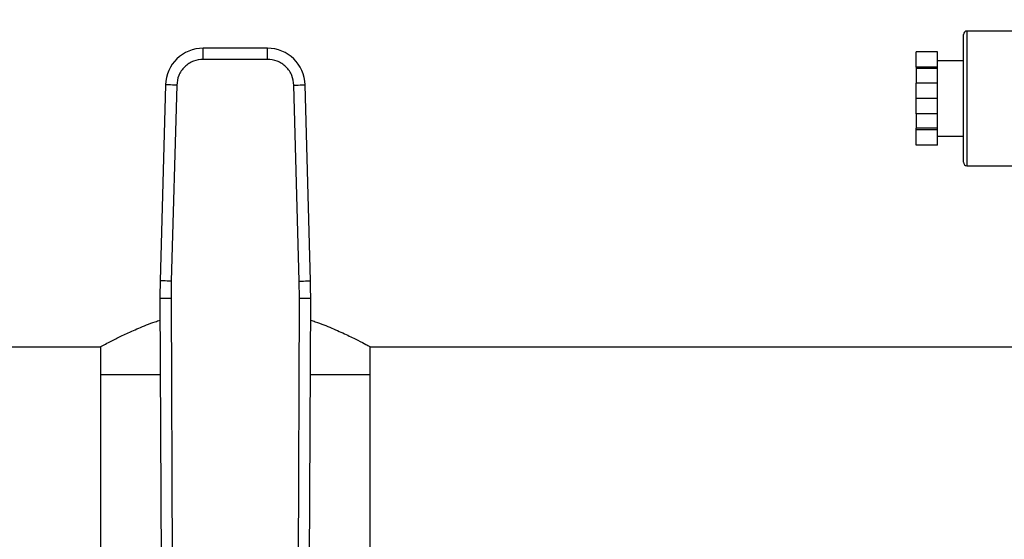
# Model space of a CAD drawing. Extents: x 0.4 to 10.6, y 0.4 to 8.1.
# Drawn here: x 7 to 7.3, y 6.5 to 6.7 of the extents above; entities that cross this region are included whole.
import ezdxf

# ---------------------------------------------------------------- set-up
doc = ezdxf.new("R2010")
doc.units = 0
doc.linetypes.add('SLD-SOLID', pattern=[0])
doc.layers.get('0').update_dxf_attribs({"linetype": 'CONTINUOUS'})
doc.styles.add('SLDTEXTSTYLE0', font='TXT', dxfattribs={"width": 0.75})
doc.dimstyles.new('SLDDIMSTYLE2', dxfattribs={"dimtxt": 0.125, "dimasz": 0.13, "dimexe": 0, "dimexo": 0.0625, "dimgap": 0.03125, "dimtad": 0, "dimtih": 1, "dimtoh": 1, "dimdec": 1, "dimlfac": 20, "dimrnd": 1e-09, "dimzin": 12, "dimtxsty": 'SLDTEXTSTYLE0', "dimsah": 1, "dimcen": 0.09, "dimazin": 3, "dimtfac": 1, "dimtdec": 1, "dimtofl": 0, "dimtmove": 0, "dimatfit": 3, "dimtolj": 1, "dimtzin": 12})

# ---------------------------------------------------------------- blocks, each defined once
blk = doc.blocks.new('_D_9')
at = {"color": 7, "linetype": 'SLD-SOLID'}
for p, q in [((6.083020229089001, 6.802594350996047), (6.083020229088997, 7.568432041444819)), ((8.443581459882765, 5.7472929691996), (8.443581459882758, 7.568432041444828)), ((6.083020229088997, 7.443432041444819), (7.101668895005283, 7.443432041444823)), ((8.443581459882758, 7.443432041444828), (7.424932793966471, 7.443432041444823))]:
    blk.add_line(p, q, dxfattribs=at)
for points in [[(6.083020229088997, 7.443432041444819), (6.213020229088997, 7.42343204144482), (6.213020229088997, 7.463432041444819)], [(8.443581459882758, 7.443432041444828), (8.313581459882757, 7.463432041444826), (8.313581459882757, 7.423432041444827)]]:
    blk.add_solid(points, dxfattribs=at)
at = {"color": 7, "linetype": 'SLD-SOLID', "insert": (7.101668895005284, 7.505346769682994), "char_height": 0.125, "attachment_point": 1, "style": 'SLDTEXTSTYLE0'}
blk.add_mtext('47.2', dxfattribs=at)

msp = doc.modelspace()

# ---------------------------------------------------------------- linework, layer by layer
at = {"color": 7, "linetype": 'SLD-SOLID'}
for p, q in [((7.304214442389029, 6.642596047574756), (7.304214442389029, 6.687594327750784)), ((7.337547782652771, 6.688844323977387), (7.305464467948627, 6.688844323977387)), ((7.058903196245478, 6.68281087900959), (7.036271148359493, 6.68281087900959)), ((7.036271148359493, 6.678873863157001), (7.036271148359493, 6.68281087900959)), ((7.058903196245478, 6.678873863157001), (7.058903196245478, 6.68281087900959)), ((7.295047793616271, 6.681560882782987), (7.287547786923655, 6.681560882782987)), ((7.287547786923655, 6.676123425596957), (7.287547786923655, 6.681560882782987)), ((7.295047793616271, 6.676123425596957), (7.295047793616271, 6.681560882782987)), ((7.058903196245478, 6.678873863157001), (7.036271148359493, 6.678873863157001)), ((7.304214442389029, 6.678344343940719), (7.295047793616271, 6.678344343940719)), ((7.295047793616271, 6.676123425596957), (7.287547786923655, 6.676123425596957)), ((7.287547786923655, 6.676123425596957), (7.287547786923655, 6.675601767623195)), ((7.295047793616271, 6.675601767623195), (7.287547786923655, 6.675601767623195)), ((7.287547786923655, 6.675601767623195), (7.287547786923655, 6.67053179419196)), ((7.295047793616271, 6.675601767623195), (7.295047793616271, 6.676123425596957)), ((7.295047793616271, 6.67053179419196), (7.295047793616271, 6.675601767623195)), ((7.287547786923655, 6.665094337005929), (7.287547786923655, 6.67053179419196)), ((7.295047793616271, 6.67053179419196), (7.287547786923655, 6.67053179419196)), ((7.295047793616271, 6.665094337005929), (7.295047793616271, 6.67053179419196)), ((7.022988699132814, 6.669887172305354), (7.021097600978941, 6.600819116852091)), ((7.026924248335679, 6.669779402883648), (7.025033091515818, 6.600711347430385)), ((7.070141194423164, 6.600711347430385), (7.068250037603302, 6.669779402883648)), ((7.07407674362603, 6.600819116852091), (7.072185586806168, 6.669887172305354)), ((7.295047793616271, 6.665094337005929), (7.287547786923655, 6.665094337005929)), ((7.287547786923655, 6.659656938485888), (7.287547786923655, 6.665094337005929)), ((7.295047793616271, 6.659656938485888), (7.295047793616271, 6.665094337005929)), ((7.295047793616271, 6.659656938485888), (7.287547786923655, 6.659656938485888)), ((7.287547786923655, 6.659656938485888), (7.287547786923655, 6.654586906388665)), ((7.295047793616271, 6.654586906388665), (7.295047793616271, 6.659656938485888)), ((7.295047793616271, 6.654586906388665), (7.287547786923655, 6.654586906388665)), ((7.287547786923655, 6.654065248414902), (7.287547786923655, 6.654586906388665)), ((7.295047793616271, 6.654065248414902), (7.287547786923655, 6.654065248414902)), ((7.287547786923655, 6.648627791228872), (7.287547786923655, 6.654065248414902)), ((7.295047793616271, 6.654065248414902), (7.295047793616271, 6.654586906388665)), ((7.295047793616271, 6.648627791228872), (7.295047793616271, 6.654065248414902)), ((7.295047793616271, 6.65184433007114), (7.304214442389029, 6.65184433007114)), ((7.295047793616271, 6.648627791228872), (7.287547786923655, 6.648627791228872)), ((7.305464467948627, 6.641344350034473), (7.337547782652771, 6.641344350034473)), ((7.025033091515818, 6.600711347430385), (7.024962633663086, 6.594599642033328)), ((7.070211710941884, 6.594599642033328), (7.070141194423164, 6.600711347430385)), ((7.021025676476484, 6.594582687562521), (7.021448306260896, 6.496528998953766)), ((7.024962633663086, 6.594599642033328), (7.025385263447498, 6.49654607075655)), ((7.069789022491484, 6.49654607075655), (7.070211710941884, 6.594599642033328)), ((7.073726038344074, 6.496528998953766), (7.074148668128486, 6.594582687562521)), ((6.465205324027292, 6.577594366479723), (7.000047774814995, 6.577594366479723)), ((7.000047774814995, 6.577594366479723), (7.000047774814995, 6.567751856181241)), ((7.095126511123986, 6.577594366479723), (7.629969046244048, 6.577594366479723)), ((7.095126511123986, 6.567751856181241), (7.095126511123986, 6.577594366479723)), ((7.000047774814995, 6.567751856181241), (7.000047774814995, 6.479169146162933)), ((7.02114130714071, 6.567751856181241), (7.000047774814995, 6.567751856181241)), ((7.095126511123986, 6.567751856181241), (7.07403303746426, 6.567751856181241)), ((7.095126511123986, 6.479169146162933), (7.095126511123986, 6.567751856181241))]:
    msp.add_line(p, q, dxfattribs=at)
at = {"color": 8, "linetype": 'SLD-SOLID'}
msp.add_line((7.305464467948627, 6.688844323977387), (7.305464467948627, 6.641344350034473), dxfattribs=at)
at = {"color": 7, "linetype": 'SLD-SOLID', "flags": 128}
for points in [[(7.026924248335679, 6.669779402883648), (7.026156486538262, 6.669800405307694), (7.025418175067299, 6.669820645073882), (7.024737766927432, 6.669839300858369), (7.024141427149734, 6.669855610003298), (7.023651976803906, 6.669868985848779), (7.023288306338392, 6.6698789590669), (7.023064319592572, 6.669885118995741), (7.022988699132814, 6.669887172305354)], [(7.068250037603302, 6.669779402883648), (7.069017858066708, 6.669800405307694), (7.069756110871682, 6.669820645073882), (7.070436519011548, 6.669839300858369), (7.071032917455237, 6.669855610003298), (7.071522309135076, 6.669868985848779), (7.071886038266578, 6.6698789590669), (7.072109966346408, 6.669885118995741), (7.072185586806168, 6.669887172305354)], [(7.025033091515818, 6.600711347430385), (7.024265329718401, 6.600732349854431), (7.023527018247438, 6.600752589620619), (7.02284666877356, 6.600771245405106), (7.022250270329872, 6.600787554550035), (7.021760819984045, 6.600800930395516), (7.02139714951853, 6.600810903613638), (7.021173221438699, 6.600817063542478), (7.021097600978941, 6.600819116852091)], [(7.070141194423164, 6.600711347430385), (7.07090901488657, 6.600732349854431), (7.071647267691543, 6.600752589620619), (7.072327675831411, 6.600771245405106), (7.072924074275099, 6.600787554550035), (7.073413465954937, 6.600800930395516), (7.07377719508644, 6.600810903613638), (7.074001123166271, 6.600817063542478), (7.07407674362603, 6.600819116852091)], [(7.024962633663086, 6.594599642033328), (7.024194578535725, 6.594596356737947), (7.023456032400806, 6.594593188774543), (7.022775330930994, 6.594590255475095), (7.022178756489339, 6.594587674171581), (7.021689130145544, 6.59458556219598), (7.021325342348052, 6.594583978214278), (7.021101296936244, 6.594583039558454), (7.021025676476484, 6.594582687562521)], [(7.074148668128486, 6.594582687562521), (7.074072989002738, 6.594583039558454), (7.073849002256918, 6.594583978214278), (7.073485155793437, 6.59458556219598), (7.072995529449641, 6.594587674171581), (7.072398955007988, 6.594590255475095), (7.071718312204164, 6.594593188774543), (7.070979766069246, 6.594596356737947), (7.070211710941884, 6.594599642033328)]]:
    msp.add_lwpolyline(points, dxfattribs=at)
at = {"color": 7, "linetype": 'SLD-SOLID'}
for centre, radius, start, end in [((7.305464454810784, 6.687594350996048), 0.001250000000000639, 90, 180), ((7.036271146601107, 6.669523484854317), 0.01328740157485811, 90.00000000371114, 178.4315788693924), ((7.05890316984461, 6.669523484854317), 0.01328740157484299, 1.568421125287716, 89.99999999558419), ((7.305464454810784, 6.642594350996048), 0.001249999999999751, 180, 270.0000000000008), ((7.217874217980733, 6.595431176712585), 0.1968503937007937, 178.4315788685018, 180.2469630375355), ((6.877300098464985, 6.595431176712585), 0.196850393700801, 359.7530369620756, 1.568421131462218)]:
    msp.add_arc(centre, radius, start, end, dxfattribs=at)
for points, knots in [([(7.036271148359493, 6.678873863157001), (7.03511368696251, 6.678753028482635), (7.03333476234327, 6.678567315354193), (7.031187315817417, 6.677439271411612), (7.029704146161939, 6.676272760632644), (7.028497438969829, 6.674822107286083), (7.027311116173368, 6.672706286230646), (7.02707674422849, 6.670933124247059), (7.026924248335679, 6.669779402883648)], [0, 0, 0, 0, 0.2398315786178572, 0.3686017527554855, 0.4999986068745469, 0.6313982381052289, 0.7601664533615715, 1, 1, 1, 1]), ([(7.068250037603302, 6.669779402883648), (7.068097581095884, 6.67093313371094), (7.067863268150841, 6.672706321831995), (7.066676830554624, 6.674822070855844), (7.065470205418745, 6.676272780081314), (7.063987013891038, 6.677439285732999), (7.061839551748018, 6.67856728751876), (7.060060634599511, 6.678753018660548), (7.058903196245478, 6.678873863157001)], [0, 0, 0, 0, 0.2398331426821894, 0.3686035508281883, 0.5000008112344011, 0.6313979162041237, 0.7601719734279382, 1, 1, 1, 1]), ([(7.000047774814995, 6.577594366479723), (7.000156741977825, 6.577653761686236), (7.000378091197678, 6.577774413470528), (7.00214323067099, 6.578722555474777), (7.004898873209258, 6.580145178175667), (7.008656368419756, 6.581992676847584), (7.013493839638556, 6.584127727174938), (7.017681106987069, 6.585883249713756), (7.020477492772842, 6.586757680488923), (7.021058588096287, 6.586939389191889)], [0, 0, 0, 0, 0.1537134414699813, 0.3122440693751173, 0.465873595348068, 0.6234472055682505, 0.7876767249219215, 0.955878740753813, 1, 1, 1, 1]), ([(7.074115756508683, 6.58695276503737), (7.074659257595675, 6.58677925046806), (7.077410854616253, 6.585900793766921), (7.08171963402437, 6.584118538891802), (7.086850923873931, 6.581840969884566), (7.090990529134524, 6.579786592270132), (7.093561221129931, 6.578439471627607), (7.094905569783143, 6.577714672293951), (7.095052377572032, 6.57763473329064), (7.095126511123986, 6.577594366479723)], [0, 0, 0, 0, 0.04163166527028215, 0.2107697093180005, 0.3842173888678531, 0.5633225734451239, 0.7486671582056602, 0.8730844158490672, 1, 1, 1, 1])]:
    msp.add_open_spline(points, degree=3, knots=knots, dxfattribs=at)

# ---------------------------------------------------------------- dimensions: what is measured, and where the dimension line sits
dim = msp.add_linear_dim(base=(6.083020229088998, 7.44343204144482), p1=(8.443581459882765, 5.697292969199601), p2=(6.083020229089001, 6.752594350996048), angle=1.940216030645981e-13, dimstyle='SLDDIMSTYLE2', dxfattribs=at)
dim.commit()
dim.dimension.update_dxf_attribs({"geometry": '_D_9', "text_midpoint": (7.263300844485878, 7.443432041444824), "dimtype": 160})

doc.saveas('drawing.dxf')
